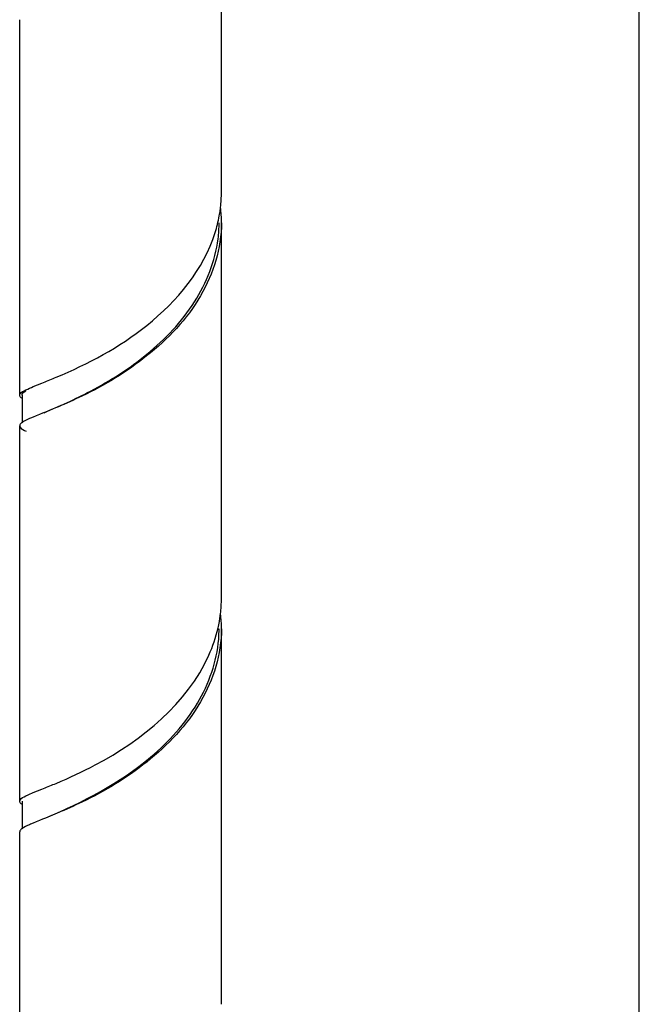
# Model space of a CAD drawing. Units: millimetres. Extents: x -1 to 1313, y -1 to 1857.
# Drawn here: x 461 to 487, y 1476 to 1518 of the extents above; entities that cross this region are included whole.
import ezdxf

# ---------------------------------------------------------------- set-up
doc = ezdxf.new("R2010")
doc.units = ezdxf.units.MM
doc.header["$LTSCALE"] = 121
for name, color, linetype in [('ASSI', 7, 'CONTINUOUS'), ('DETAILS', 7, 'CONTINUOUS'), ('GEOM', 7, 'CONTINUOUS')]:
    doc.layers.add(name, color=color, linetype=linetype)

msp = doc.modelspace()

# ---------------------------------------------------------------- linework, layer by layer
at = {"layer": 'ASSI', "color": 7, "linetype": 'CONTINUOUS'}
for p, q in [((469.359, 1510.17), (469.359, 1526.192)), ((460.759, 1501.51), (460.759, 1517.531)), ((469.359, 1492.85), (469.359, 1508.871)), ((460.759, 1484.189), (460.759, 1500.211)), ((469.359, 1475.529), (469.359, 1491.551)), ((460.759, 1466.869), (460.759, 1482.89))]:
    msp.add_line(p, q, dxfattribs=at)
at = {"layer": 'DETAILS', "color": 2, "linetype": 'CONTINUOUS'}
msp.add_line((487.172, 1101.494), (487.172, 1583.434), dxfattribs=at)
at = {"layer": 'GEOM', "color": 7, "linetype": 'CONTINUOUS'}
for p, q in [((461.706, 1502.029), (461.773, 1502.055)), ((461.336, 1501.878), (461.706, 1502.029)), ((460.859, 1501.51), (460.859, 1500.339)), ((461.336, 1484.558), (461.706, 1484.708)), ((461.706, 1484.708), (461.771, 1484.734)), ((460.859, 1484.189), (460.859, 1483.02))]:
    msp.add_line(p, q, dxfattribs=at)
for centre, radius, start, end in [((463.721, 1510.171), 5.638, 353.4232, 359.988), ((463.64, 1510.183), 5.72, 349.6909, 351.0383), ((463.689, 1510.175), 5.671, 351.0388, 353.423), ((463.728, 1508.871), 5.632, 359.9918, 6.6939), ((463.4, 1510.231), 5.965, 342.6184, 349.6475), ((463.622, 1508.87), 5.638, 352.977, 0.014), ((446.651, 1539.87), 40.726, 291.796, 292.6189), ((463.727, 1492.85), 5.632, 353.1806, 359.9958), ((463.647, 1492.861), 5.713, 349.8543, 351.9401), ((463.704, 1492.853), 5.655, 351.943, 353.1805), ((463.731, 1491.551), 5.629, 359.9847, 6.4506), ((463.525, 1492.884), 5.837, 347.1262, 349.8514), ((463.658, 1491.548), 5.601, 355.4457, 0.0259), ((446.576, 1522.735), 40.927, 291.7957, 292.6115)]:
    msp.add_arc(centre, radius, start, end, dxfattribs=at)
for points, knots in [([(469.359, 1508.87), (469.359, 1507.791), (468.651, 1505.543), (466.31, 1503.111), (463.741, 1501.544), (462.032, 1500.869), (461.336, 1500.579)], [0, 0, 0, 0, 0.265407, 0.548278, 0.814528, 1, 1, 1, 1]), ([(462.314, 1502.277), (463.682, 1502.849), (466.455, 1504.31), (468.604, 1506.883), (469.093, 1508.449)], [0, 0, 0, 0, 0.47473, 1, 1, 1, 1]), ([(461.796, 1500.766), (462.466, 1501.051), (464.007, 1501.735), (466.287, 1503.199), (468.338, 1505.335), (469.1, 1507.231), (469.217, 1508.181)], [0, 0, 0, 0, 0.199561, 0.461718, 0.737829, 1, 1, 1, 1]), ([(460.759, 1501.51), (460.76, 1501.529), (460.806, 1501.646), (460.933, 1501.694), (461.023, 1501.739)], [0, 0, 0, 0, 0.156163, 1, 1, 1, 1]), ([(460.86, 1501.51), (460.859, 1501.525), (460.881, 1501.61), (460.96, 1501.661), (461.018, 1501.698)], [0, 0, 0, 0, 0.183745, 1, 1, 1, 1]), ([(460.77, 1501.467), (460.767, 1501.474), (460.761, 1501.488), (460.759, 1501.503), (460.759, 1501.51)], [0, 0, 0, 0, 0.515346, 1, 1, 1, 1]), ([(461.336, 1500.579), (461.282, 1500.557), (461.116, 1500.486), (460.948, 1500.412), (460.849, 1500.338)], [0, 0, 0, 0, 0.318308, 1, 1, 1, 1]), ([(460.77, 1500.254), (460.767, 1500.247), (460.761, 1500.233), (460.759, 1500.218), (460.76, 1500.211)], [0, 0, 0, 0, 0.51551, 1, 1, 1, 1]), ([(460.76, 1500.211), (460.76, 1500.191), (460.81, 1500.07), (460.943, 1500.021), (461.038, 1499.975)], [0, 0, 0, 0, 0.154053, 1, 1, 1, 1]), ([(469.359, 1491.549), (469.359, 1490.47), (468.651, 1488.222), (466.31, 1485.79), (463.742, 1484.224), (462.032, 1483.549), (461.336, 1483.259)], [0, 0, 0, 0, 0.265436, 0.548238, 0.814495, 1, 1, 1, 1]), ([(461.88, 1483.481), (463.463, 1484.154), (465.939, 1485.44), (468.471, 1488.21), (469.165, 1490.147), (469.242, 1491.103)], [0, 0, 0, 0, 0.465707, 0.740162, 1, 1, 1, 1]), ([(462.311, 1484.955), (462.879, 1485.192), (465.455, 1486.378), (467.906, 1488.371), (468.824, 1490.42)], [0, 0, 0, 0, 0.215085, 1, 1, 1, 1]), ([(460.759, 1484.189), (460.759, 1484.208), (460.805, 1484.324), (460.93, 1484.372), (461.019, 1484.417)], [0, 0, 0, 0, 0.156681, 1, 1, 1, 1]), ([(461.019, 1484.417), (461.042, 1484.428), (461.146, 1484.478), (461.252, 1484.523), (461.336, 1484.558)], [0, 0, 0, 0, 0.218051, 1, 1, 1, 1]), ([(460.77, 1484.146), (460.767, 1484.153), (460.762, 1484.167), (460.76, 1484.182), (460.759, 1484.189)], [0, 0, 0, 0, 0.51575, 1, 1, 1, 1]), ([(461.336, 1483.259), (461.283, 1483.237), (461.118, 1483.166), (460.951, 1483.092), (460.852, 1483.019)], [0, 0, 0, 0, 0.317515, 1, 1, 1, 1]), ([(460.771, 1482.935), (460.767, 1482.928), (460.762, 1482.913), (460.759, 1482.898), (460.759, 1482.891)], [0, 0, 0, 0, 0.516393, 1, 1, 1, 1])]:
    msp.add_open_spline(points, degree=3, knots=knots, dxfattribs=at)
for points in [[(461.023, 1501.739), (461.125, 1501.79), (461.23, 1501.835), (461.336, 1501.878)], [(460.849, 1501.383), (460.818, 1501.406), (460.787, 1501.433), (460.77, 1501.467)], [(460.849, 1500.338), (460.818, 1500.315), (460.787, 1500.288), (460.77, 1500.254)], [(468.824, 1490.42), (468.991, 1490.793), (469.124, 1491.184), (469.215, 1491.583)], [(460.85, 1484.062), (460.819, 1484.085), (460.788, 1484.111), (460.77, 1484.146)], [(460.852, 1483.019), (460.82, 1482.996), (460.789, 1482.97), (460.771, 1482.935)]]:
    msp.add_open_spline(points, degree=3, dxfattribs=at)

doc.saveas('drawing.dxf')
